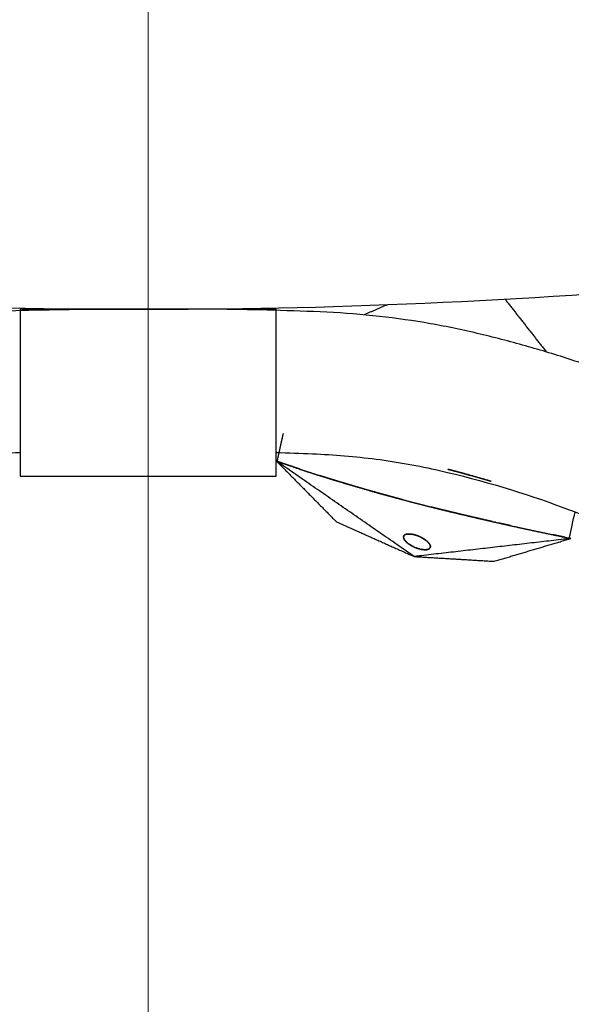
# Model space of a CAD drawing. Units: millimetres. Extents: x -605615925 to 17, y -1703671404 to 113.
# Drawn here: x -605611921 to -605611882, y -1703670867 to -1703670798 of the extents above; entities that cross this region are included whole.
import ezdxf

# ---------------------------------------------------------------- set-up
doc = ezdxf.new("R2010")
doc.units = ezdxf.units.MM
doc.layers.get('0').update_dxf_attribs({"lineweight": 9, "true_color": 0x1c1c1c})
doc.layers.get('Defpoints').update_dxf_attribs({"color": 3, "lineweight": 0})

msp = doc.modelspace()

# ---------------------------------------------------------------- linework, layer by layer
at = {"lineweight": -3}
msp.add_circle((-605611912.0834882, -1703670370.14662), 500, dxfattribs=at)
msp.add_rational_spline([(-605612115.471232, -1703669970.975697), (-605612360.0834882, -1703670095.611867), (-605612360.0834882, -1703670370.14662), (-605612360.0834882, -1703670818.14662), (-605611912.0834882, -1703670818.14662), (-605611464.0834882, -1703670818.14662), (-605611464.0834882, -1703670370.14662), (-605611464.0834882, -1703669922.14662), (-605611912.0834882, -1703669922.14662)], [0.8749653159346504, 0.797556034699316, 1, 0.7071067811865476, 1, 0.7071067811865476, 1, 0.7071067811865476, 1], degree=2, knots=[217.3169299655933, 217.3169299655933, 217.3169299655933, 703.7167544041137, 703.7167544041137, 1407.433508808227, 1407.433508808227, 2111.150263212341, 2111.150263212341, 2814.867017616455, 2814.867017616455, 2814.867017616455], dxfattribs=at)
for points, degree in [([(-605611886.990163, -1703670817.443199), (-605611885.5390457, -1703670819.298789), (-605611884.0879283, -1703670821.154377)], 2), ([(-605611903.0834882, -1703670818.14662), (-605611909.0834882, -1703670818.14662), (-605611915.0834882, -1703670818.14662), (-605611921.0834882, -1703670818.14662)], 3), ([(-605611921.0834882, -1703670818.14662), (-605611921.0834283, -1703670824.023519), (-605611921.0833682, -1703670829.900418)], 2), ([(-605611912.9867543, -1703670818.14571), (-605611912.9867543, -1703670818.14596), (-605611912.9867543, -1703670818.14621), (-605611912.9867543, -1703670818.14646)], 3), ([(-605611903.0833682, -1703670829.896097), (-605611903.0834283, -1703670824.021359), (-605611903.0834882, -1703670818.14662)], 2), ([(-605611895.2513325, -1703670817.830302), (-605611896.074107, -1703670818.187442), (-605611896.8968815, -1703670818.544583)], 2), ([(-605611903.0480896, -1703670828.84501), (-605611903.0266104, -1703670828.852455), (-605611903.0051311, -1703670828.8599)], 2), ([(-605611903.0480896, -1703670828.84501), (-605611900.9458451, -1703670830.976941), (-605611898.8436006, -1703670833.108872)], 2), ([(-605611893.3771131, -1703670835.553411), (-605611898.2126013, -1703670832.19921), (-605611903.0480896, -1703670828.84501)], 2), ([(-605611903.0051311, -1703670828.8599), (-605611902.1943562, -1703670829.136528), (-605611901.3835813, -1703670829.413156)], 2), ([(-605611889.9805926, -1703670829.683537), (-605611890.4958501, -1703670829.546611), (-605611891.0111076, -1703670829.409685)], 2), ([(-605611921.0833682, -1703670829.900418), (-605611915.0833282, -1703670829.898978), (-605611909.0834082, -1703670829.897537), (-605611903.0833682, -1703670829.896097)], 3), ([(-605611900.0889678, -1703670829.835035), (-605611899.5962915, -1703670829.989737), (-605611899.1036154, -1703670830.144439)], 2), ([(-605611899.1036154, -1703670830.144439), (-605611898.4496787, -1703670830.342383), (-605611897.7957419, -1703670830.540326)], 2), ([(-605611887.955351, -1703670830.259263), (-605611888.9679718, -1703670829.9714), (-605611889.9805926, -1703670829.683537)], 2), ([(-605611897.7957419, -1703670830.540326), (-605611896.9216646, -1703670830.792511), (-605611896.0475873, -1703670831.044695)], 2), ([(-605611896.0475873, -1703670831.044695), (-605611895.4967823, -1703670831.196809), (-605611894.9459773, -1703670831.348922)], 2), ([(-605611892.1462885, -1703670832.078956), (-605611892.1473961, -1703670832.078676), (-605611892.1485035, -1703670832.078397)], 2), ([(-605611892.1454577, -1703670832.079978), (-605611891.5020885, -1703670832.238732), (-605611890.8587193, -1703670832.397486)], 2), ([(-605611890.7048515, -1703670832.434032), (-605611891.0123522, -1703670832.358865), (-605611891.319853, -1703670832.283699)], 2), ([(-605611890.8587193, -1703670832.397486), (-605611890.8574399, -1703670832.39779), (-605611890.8561603, -1703670832.398094)], 2), ([(-605611890.8559775, -1703670832.398137), (-605611890.0000105, -1703670832.601443), (-605611889.1440433, -1703670832.804749)], 2), ([(-605611889.1440433, -1703670832.804749), (-605611888.4247754, -1703670832.969429), (-605611887.7055074, -1703670833.134109)], 2), ([(-605611882.4732695, -1703670834.259924), (-605611882.3375359, -1703670833.646622), (-605611882.2017869, -1703670833.033324), (-605611882.0660393, -1703670832.420025)], 3), ([(-605611898.8436006, -1703670833.108872), (-605611896.1103568, -1703670834.331141), (-605611893.3771131, -1703670835.553411)], 2), ([(-605611887.6711184, -1703670833.141754), (-605611887.688302, -1703670833.137884), (-605611887.7054857, -1703670833.134015)], 2), ([(-605611894.1234579, -1703670834.157353), (-605611894.1126541, -1703670834.127609), (-605611894.1018504, -1703670834.097864)], 2), ([(-605611894.114616, -1703670834.260175), (-605611894.1190369, -1703670834.208764), (-605611894.1234579, -1703670834.157353)], 2), ([(-605611894.1227196, -1703670834.165008), (-605611894.1221449, -1703670834.156258), (-605611894.1215702, -1703670834.147508)], 2), ([(-605611894.1133076, -1703670834.264451), (-605611894.1137413, -1703670834.262269), (-605611894.1141748, -1703670834.260087)], 2), ([(-605611894.0407789, -1703670834.401426), (-605611894.0776975, -1703670834.3308), (-605611894.114616, -1703670834.260175)], 2), ([(-605611894.1102113, -1703670834.113729), (-605611894.1007245, -1703670834.097915), (-605611894.0912378, -1703670834.082101)], 2), ([(-605611894.1018504, -1703670834.097864), (-605611894.0862666, -1703670834.078464), (-605611894.0706829, -1703670834.059063)], 2), ([(-605611894.0912378, -1703670834.082101), (-605611894.0807136, -1703670834.070812), (-605611894.0701895, -1703670834.059523)], 2), ([(-605611894.0706829, -1703670834.059063), (-605611894.0544627, -1703670834.046225), (-605611894.0382423, -1703670834.033387)], 2), ([(-605611894.0404769, -1703670834.401184), (-605611894.0427799, -1703670834.398305), (-605611894.0450829, -1703670834.395427)], 2), ([(-605611894.0023327, -1703670834.45017), (-605611894.0215558, -1703670834.425798), (-605611894.0407789, -1703670834.401426)], 2), ([(-605611894.0382423, -1703670834.033387), (-605611894.0062292, -1703670834.017509), (-605611893.9742159, -1703670834.001631)], 2), ([(-605611894.0378163, -1703670834.033974), (-605611894.0334077, -1703670834.030774), (-605611894.028999, -1703670834.027573)], 2), ([(-605611894.028999, -1703670834.027573), (-605611894.0070041, -1703670834.016692), (-605611893.9850093, -1703670834.005811)], 2), ([(-605611893.9850093, -1703670834.005811), (-605611893.9584829, -1703670833.997144), (-605611893.9319564, -1703670833.988477)], 2), ([(-605611893.9742159, -1703670834.001631), (-605611893.9324843, -1703670833.990591), (-605611893.8907526, -1703670833.979551)], 2), ([(-605611893.9319564, -1703670833.988477), (-605611893.9007174, -1703670833.982308), (-605611893.8694782, -1703670833.976139)], 2), ([(-605611893.8907526, -1703670833.979551), (-605611893.8046844, -1703670833.974135), (-605611893.7186162, -1703670833.96872)], 2), ([(-605611893.7186162, -1703670833.96872), (-605611893.6433895, -1703670833.975428), (-605611893.5681627, -1703670833.982136)], 2), ([(-605611893.7185297, -1703670833.968809), (-605611893.6794066, -1703670833.9712), (-605611893.6402837, -1703670833.973592)], 2), ([(-605611893.6402837, -1703670833.973592), (-605611893.604242, -1703670833.978018), (-605611893.5682003, -1703670833.982443)], 2), ([(-605611893.5681627, -1703670833.982136), (-605611893.5078971, -1703670833.992986), (-605611893.4476317, -1703670834.003837)], 2), ([(-605611893.5553294, -1703670833.984023), (-605611893.5111779, -1703670833.991895), (-605611893.4670262, -1703670833.999767)], 2), ([(-605611893.4476317, -1703670834.003837), (-605611893.4018382, -1703670834.014841), (-605611893.3560447, -1703670834.025845)], 2), ([(-605611882.3623809, -1703670834.283046), (-605611887.8697469, -1703670834.918229), (-605611893.3771131, -1703670835.553411)], 2), ([(-605611893.3560447, -1703670834.025845), (-605611893.2883587, -1703670834.046098), (-605611893.2206728, -1703670834.06635)], 2), ([(-605611893.3557643, -1703670834.026227), (-605611893.3153363, -1703670834.03762), (-605611893.2749084, -1703670834.049013)], 2), ([(-605611893.2749084, -1703670834.049013), (-605611893.2565801, -1703670834.055052), (-605611893.2382519, -1703670834.06109)], 2), ([(-605611893.2206728, -1703670834.06635), (-605611893.1553241, -1703670834.09023), (-605611893.0899755, -1703670834.114111)], 2), ([(-605611893.0899755, -1703670834.114111), (-605611893.040098, -1703670834.135219), (-605611892.9902204, -1703670834.156327)], 2), ([(-605611893.0899755, -1703670834.114111), (-605611892.9795573, -1703670834.16439), (-605611892.869139, -1703670834.214669)], 2), ([(-605611892.8954265, -1703670834.201307), (-605611892.850776, -1703670834.22484), (-605611892.8061253, -1703670834.248374)], 2), ([(-605611892.869139, -1703670834.214669), (-605611892.7958472, -1703670834.255851), (-605611892.7225555, -1703670834.297032)], 2), ([(-605611892.8061253, -1703670834.248374), (-605611892.7644869, -1703670834.272614), (-605611892.7228484, -1703670834.296853)], 2), ([(-605611892.7225555, -1703670834.297032), (-605611892.6734146, -1703670834.329), (-605611892.6242737, -1703670834.360968)], 2), ([(-605611892.6242737, -1703670834.360968), (-605611892.5906476, -1703670834.385394), (-605611892.5570215, -1703670834.40982)], 2), ([(-605611892.5570215, -1703670834.40982), (-605611892.4739206, -1703670834.483697), (-605611892.3908198, -1703670834.557574)], 2), ([(-605611892.5488214, -1703670834.417156), (-605611892.5353724, -1703670834.427245), (-605611892.5219233, -1703670834.437335)], 2), ([(-605611887.7576416, -1703670835.890242), (-605611885.0600113, -1703670835.086644), (-605611882.3623809, -1703670834.283046)], 2), ([(-605611884.0472096, -1703670833.931508), (-605611884.0482484, -1703670833.931288), (-605611884.0492872, -1703670833.931067)], 2), ([(-605611884.0469621, -1703670833.931564), (-605611883.2601157, -1703670834.095744), (-605611882.4732695, -1703670834.259924)], 2), ([(-605611882.4732695, -1703670834.259924), (-605611882.4178252, -1703670834.271485), (-605611882.3623809, -1703670834.283046)], 2), ([(-605611893.9411993, -1703670834.515709), (-605611893.971766, -1703670834.48294), (-605611894.0023327, -1703670834.45017)], 2), ([(-605611893.9207675, -1703670834.535393), (-605611893.9306353, -1703670834.525279), (-605611893.9405031, -1703670834.515164)], 2), ([(-605611893.8429012, -1703670834.603315), (-605611893.8920503, -1703670834.559512), (-605611893.9411993, -1703670834.515709)], 2), ([(-605611893.8427743, -1703670834.603169), (-605611893.881771, -1703670834.569281), (-605611893.9207675, -1703670834.535393)], 2), ([(-605611893.6828502, -1703670834.718881), (-605611893.7628758, -1703670834.661098), (-605611893.8429012, -1703670834.603315)], 2), ([(-605611893.744016, -1703670834.677752), (-605611893.7913165, -1703670834.642267), (-605611893.838617, -1703670834.606781)], 2), ([(-605611893.637692, -1703670834.747263), (-605611893.690854, -1703670834.712507), (-605611893.744016, -1703670834.677752)], 2), ([(-605611893.5654097, -1703670834.789608), (-605611893.62413, -1703670834.754245), (-605611893.6828502, -1703670834.718881)], 2), ([(-605611893.5657122, -1703670834.789165), (-605611893.6017021, -1703670834.768214), (-605611893.637692, -1703670834.747263)], 2), ([(-605611893.4353619, -1703670834.857457), (-605611893.5003858, -1703670834.823533), (-605611893.5654097, -1703670834.789608)], 2), ([(-605611893.342366, -1703670834.900134), (-605611893.3888639, -1703670834.878796), (-605611893.4353619, -1703670834.857457)], 2), ([(-605611893.2196528, -1703670834.949616), (-605611893.2810093, -1703670834.924875), (-605611893.342366, -1703670834.900134)], 2), ([(-605611893.0617243, -1703670835.002278), (-605611893.1406885, -1703670834.975947), (-605611893.2196528, -1703670834.949616)], 2), ([(-605611893.1794368, -1703670834.964198), (-605611893.1934661, -1703670834.958934), (-605611893.2074953, -1703670834.95367)], 2), ([(-605611893.0856318, -1703670834.995103), (-605611893.1325344, -1703670834.97965), (-605611893.1794368, -1703670834.964198)], 2), ([(-605611892.9900308, -1703670835.022045), (-605611893.0258205, -1703670835.011959), (-605611893.0616101, -1703670835.001873)], 2), ([(-605611892.8452904, -1703670835.05353), (-605611892.9535074, -1703670835.027904), (-605611893.0617243, -1703670835.002278)], 2), ([(-605611892.805211, -1703670835.060093), (-605611892.8493625, -1703670835.052221), (-605611892.893514, -1703670835.04435)], 2), ([(-605611892.7138759, -1703670835.071102), (-605611892.7795831, -1703670835.062316), (-605611892.8452904, -1703670835.05353)], 2), ([(-605611892.7202567, -1703670835.070524), (-605611892.7627338, -1703670835.065309), (-605611892.805211, -1703670835.060093)], 2), ([(-605611892.6393846, -1703670835.075468), (-605611892.676617, -1703670835.073192), (-605611892.7138495, -1703670835.070916)], 2), ([(-605611892.5922139, -1703670835.075711), (-605611892.6530449, -1703670835.073407), (-605611892.7138759, -1703670835.071102)], 2), ([(-605611892.5922204, -1703670835.075022), (-605611892.6158025, -1703670835.075245), (-605611892.6393846, -1703670835.075468)], 2), ([(-605611892.5185176, -1703670835.071359), (-605611892.5553658, -1703670835.073535), (-605611892.5922139, -1703670835.075711)], 2), ([(-605611892.4344202, -1703670835.057112), (-605611892.4764689, -1703670835.064235), (-605611892.5185176, -1703670835.071359)], 2), ([(-605611892.4910622, -1703670835.067977), (-605611892.4994456, -1703670835.068763), (-605611892.507829, -1703670835.069548)], 2), ([(-605611892.445827, -1703670835.059044), (-605611892.4684446, -1703670835.063511), (-605611892.4910622, -1703670835.067977)], 2), ([(-605611892.3468783, -1703670835.025124), (-605611892.3906493, -1703670835.041118), (-605611892.4344202, -1703670835.057112)], 2), ([(-605611892.3912953, -1703670834.558412), (-605611892.3812499, -1703670834.568709), (-605611892.3712045, -1703670834.579005)], 2), ([(-605611892.3908198, -1703670834.557574), (-605611892.3448987, -1703670834.61531), (-605611892.2989776, -1703670834.673046)], 2), ([(-605611892.3315413, -1703670835.016543), (-605611892.3535362, -1703670835.027424), (-605611892.3755311, -1703670835.038305)], 2), ([(-605611892.2708791, -1703670834.964075), (-605611892.3088788, -1703670834.994599), (-605611892.3468783, -1703670835.025124)], 2), ([(-605611892.3154575, -1703670834.64869), (-605611892.2944759, -1703670834.682788), (-605611892.2734945, -1703670834.716887)], 2), ([(-605611892.2989776, -1703670834.673046), (-605611892.2771503, -1703670834.714905), (-605611892.2553229, -1703670834.756763)], 2), ([(-605611892.2734945, -1703670834.716887), (-605611892.2603636, -1703670834.748276), (-605611892.2472327, -1703670834.779666)], 2), ([(-605611892.2693026, -1703670834.962015), (-605611892.2700378, -1703670834.962804), (-605611892.2707729, -1703670834.963592)], 2), ([(-605611892.234699, -1703670834.860571), (-605611892.2527891, -1703670834.912323), (-605611892.2708791, -1703670834.964075)], 2), ([(-605611892.2553229, -1703670834.756763), (-605611892.246694, -1703670834.786988), (-605611892.2380651, -1703670834.817212)], 2), ([(-605611892.2472327, -1703670834.779666), (-605611892.241241, -1703670834.809813), (-605611892.2352493, -1703670834.839961)], 2), ([(-605611892.2380651, -1703670834.817212), (-605611892.236382, -1703670834.838892), (-605611892.234699, -1703670834.860571)], 2), ([(-605611892.2352493, -1703670834.839961), (-605611892.2361465, -1703670834.85362), (-605611892.2370436, -1703670834.867279)], 2), ([(-605611893.3771131, -1703670835.553411), (-605611890.5673773, -1703670835.721827), (-605611887.7576416, -1703670835.890242)], 2)]:
    msp.add_open_spline(points, degree=degree, dxfattribs=at)
for points, degree, knots in [([(-605612021.2921491, -1703670848.621026), (-605612019.9768311, -1703670848.920831), (-605612018.6577766, -1703670849.174478), (-605612015.9939215, -1703670849.576187), (-605612014.663012, -1703670849.724292), (-605612010.6595155, -1703670850.011498), (-605612007.9708692, -1703670849.997155), (-605612004.0002921, -1703670849.631622), (-605612002.6738083, -1703670849.448981), (-605612000.6996872, -1703670849.084038), (-605612000.0474211, -1703670848.947609), (-605611998.7523873, -1703670848.645319), (-605611998.1106802, -1703670848.48235), (-605611994.9109172, -1703670847.643328), (-605611992.439827, -1703670846.876757), (-605611987.5767602, -1703670845.124634), (-605611985.2217953, -1703670844.144569), (-605611982.3458027, -1703670842.765982), (-605611981.7760638, -1703670842.483624), (-605611980.6442766, -1703670841.904124), (-605611980.0834112, -1703670841.604982), (-605611978.4015323, -1703670840.699749), (-605611977.286568, -1703670840.091091), (-605611975.0965254, -1703670838.878409), (-605611974.0214019, -1703670838.274961), (-605611971.8758247, -1703670837.053239), (-605611970.8052541, -1703670836.43522), (-605611968.6687356, -1703670835.192165), (-605611967.603217, -1703670834.56703), (-605611965.478537, -1703670833.310446), (-605611964.4194142, -1703670832.679132), (-605611962.2259253, -1703670831.35982), (-605611961.4895191, -1703670830.9169), (-605611959.3380924, -1703670829.675901), (-605611958.3266239, -1703670829.108714), (-605611956.294376, -1703670828.000395), (-605611955.274314, -1703670827.459296), (-605611953.2176834, -1703670826.400495), (-605611952.1801889, -1703670825.8897), (-605611950.1148934, -1703670824.927053), (-605611949.0897402, -1703670824.47321), (-605611947.0133722, -1703670823.601777), (-605611945.9640743, -1703670823.184663), (-605611943.8412144, -1703670822.389034), (-605611942.7693813, -1703670822.012557), (-605611940.6012514, -1703670821.305882), (-605611939.5081259, -1703670820.975744), (-605611937.2799903, -1703670820.354419), (-605611936.1471341, -1703670820.064254), (-605611933.8448589, -1703670819.527562), (-605611932.6797279, -1703670819.291821), (-605611930.3053746, -1703670818.893831), (-605611929.1060226, -1703670818.731488), (-605611926.6614277, -1703670818.47833), (-605611925.428899, -1703670818.389094), (-605611922.9449073, -1703670818.283983), (-605611921.70309, -1703670818.244958), (-605611919.2036412, -1703670818.182844), (-605611917.9508336, -1703670818.161614), (-605611915.4581833, -1703670818.139205), (-605611914.2231265, -1703670818.137651), (-605611912.9867543, -1703670818.14571)], 3, [-4.688069925267374e-13, -4.688069925267374e-13, -4.688069925267374e-13, -4.688069925267374e-13, 3.859815350735095, 3.859815350735095, 7.718737527544602, 7.718737527544602, 15.40360909226195, 15.40360909226195, 19.34942211436736, 19.34942211436736, 21.32206484155237, 21.32206484155237, 23.29238889310729, 23.29238889310729, 31.1960298443397, 31.1960298443397, 39.16239395466712, 39.16239395466712, 41.14954634162793, 41.14954634162793, 43.13761687730609, 43.13761687730609, 47.13270700825301, 47.13270700825301, 51.03105726864558, 51.03105726864558, 54.94813939122186, 54.94813939122186, 58.86799691140536, 58.86799691140536, 62.78743505011091, 62.78743505011091, 67.01220932009699, 67.01220932009699, 70.74400744140107, 70.74400744140107, 74.4723264302378, 74.4723264302378, 78.20365172182794, 78.20365172182794, 81.80165893786, 81.80165893786, 85.40150318153297, 85.40150318153297, 89.00110712770166, 89.00110712770166, 92.60114914579835, 92.60114914579835, 96.25414452214278, 96.25414452214278, 99.9134217316836, 99.9134217316836, 103.564227483358, 103.564227483358, 107.2185763254273, 107.2185763254273, 110.8375113500973, 110.8375113500973, 114.4555566831758, 114.4555566831758, 118.0075552658613, 118.0075552658613, 118.0075552658613, 118.0075552658613]), ([(-605611802.8748273, -1703670848.621026), (-605611804.1901453, -1703670848.920831), (-605611805.5091997, -1703670849.174479), (-605611808.1730548, -1703670849.576187), (-605611809.5039644, -1703670849.724292), (-605611813.507461, -1703670850.011498), (-605611816.1961071, -1703670849.997155), (-605611820.1666843, -1703670849.631622), (-605611821.493168, -1703670849.448981), (-605611823.4672892, -1703670849.084038), (-605611824.1195552, -1703670848.947609), (-605611825.414589, -1703670848.645319), (-605611826.0562961, -1703670848.48235), (-605611829.2560593, -1703670847.643328), (-605611831.7271495, -1703670846.876757), (-605611836.5902162, -1703670845.124634), (-605611838.945181, -1703670844.144569), (-605611841.8211737, -1703670842.765983), (-605611842.3909125, -1703670842.483624), (-605611843.5226998, -1703670841.904125), (-605611844.0835651, -1703670841.604982), (-605611845.765444, -1703670840.69975), (-605611846.8804083, -1703670840.091092), (-605611849.070451, -1703670838.87841), (-605611850.1455745, -1703670838.274961), (-605611852.2911518, -1703670837.053239), (-605611853.3617222, -1703670836.435221), (-605611855.4982407, -1703670835.192166), (-605611856.5637594, -1703670834.56703), (-605611858.6884394, -1703670833.310446), (-605611859.7475622, -1703670832.679133), (-605611861.941051, -1703670831.359821), (-605611862.6774572, -1703670830.916901), (-605611864.8288839, -1703670829.675901), (-605611865.8403524, -1703670829.108715), (-605611867.8726004, -1703670828.000396), (-605611868.8926624, -1703670827.459297), (-605611870.9492929, -1703670826.400496), (-605611871.9867874, -1703670825.8897), (-605611874.052083, -1703670824.927054), (-605611875.0772363, -1703670824.473211), (-605611877.1536041, -1703670823.601778), (-605611878.2029021, -1703670823.184664), (-605611880.325762, -1703670822.389034), (-605611881.397595, -1703670822.012557), (-605611883.565725, -1703670821.305883), (-605611884.6588506, -1703670820.975745), (-605611886.8869861, -1703670820.35442), (-605611888.0198423, -1703670820.064255), (-605611890.3221176, -1703670819.527563), (-605611891.4872485, -1703670819.291822), (-605611893.8616018, -1703670818.893832), (-605611895.0609539, -1703670818.731489), (-605611897.5055486, -1703670818.478331), (-605611898.7380773, -1703670818.389095), (-605611901.222069, -1703670818.283983), (-605611902.4638864, -1703670818.244959), (-605611904.9633352, -1703670818.182845), (-605611906.2161428, -1703670818.161615), (-605611908.708793, -1703670818.139206), (-605611909.9438498, -1703670818.137652), (-605611911.1802222, -1703670818.145711)], 3, [4.688069925267374e-13, 4.688069925267374e-13, 4.688069925267374e-13, 4.688069925267374e-13, 3.859815350735095, 3.859815350735095, 7.718737527544602, 7.718737527544602, 15.40360909226195, 15.40360909226195, 19.34942211436736, 19.34942211436736, 21.32206484155237, 21.32206484155237, 23.29238889310729, 23.29238889310729, 31.1960298443397, 31.1960298443397, 39.16239395466712, 39.16239395466712, 41.14954634162793, 41.14954634162793, 43.13761687730609, 43.13761687730609, 47.13270700825301, 47.13270700825301, 51.03105726864558, 51.03105726864558, 54.94813939122186, 54.94813939122186, 58.86799691140536, 58.86799691140536, 62.78743505011091, 62.78743505011091, 67.01220932009699, 67.01220932009699, 70.74400744140107, 70.74400744140107, 74.4723264302378, 74.4723264302378, 78.20365172182794, 78.20365172182794, 81.80165893786, 81.80165893786, 85.40150318153297, 85.40150318153297, 89.00110712770166, 89.00110712770166, 92.60114914579835, 92.60114914579835, 96.25414452214278, 96.25414452214278, 99.9134217316836, 99.9134217316836, 103.564227483358, 103.564227483358, 107.2185763254273, 107.2185763254273, 110.8375113500973, 110.8375113500973, 114.4555566831758, 114.4555566831758, 118.0075552658613, 118.0075552658613, 118.0075552658613, 118.0075552658613]), ([(-605611903.0051311, -1703670828.8599), (-605611903.0045633, -1703670828.857334), (-605611903.0039955, -1703670828.854769), (-605611902.9999453, -1703670828.83647), (-605611902.995895, -1703670828.818171), (-605611902.9814755, -1703670828.753025), (-605611902.9670559, -1703670828.687878), (-605611902.950034, -1703670828.610974), (-605611902.9330122, -1703670828.53407), (-605611902.9159904, -1703670828.457166), (-605611902.8989685, -1703670828.380262), (-605611902.8819466, -1703670828.303358), (-605611902.8649247, -1703670828.226454), (-605611902.8479029, -1703670828.14955), (-605611902.830881, -1703670828.072646), (-605611902.8138591, -1703670827.995742), (-605611902.7968372, -1703670827.918838), (-605611902.7798153, -1703670827.841934), (-605611902.7627935, -1703670827.76503), (-605611902.7457716, -1703670827.688126), (-605611902.7287498, -1703670827.611222), (-605611902.7117279, -1703670827.534318), (-605611902.694706, -1703670827.457414), (-605611902.6776842, -1703670827.38051), (-605611902.6606623, -1703670827.303606), (-605611902.6266185, -1703670827.149798), (-605611902.5925748, -1703670826.99599), (-605611902.5819154, -1703670826.947831), (-605611902.571256, -1703670826.899672)], 2, [8, 8, 8, 8.066666666666666, 8.066666666666666, 8.133333333333333, 8.133333333333333, 8.2, 8.2, 8.266666666666667, 8.266666666666667, 8.333333333333332, 8.333333333333332, 8.4, 8.4, 8.466666666666667, 8.466666666666667, 8.533333333333333, 8.533333333333333, 8.6, 8.6, 8.666666666666668, 8.666666666666668, 8.733333333333333, 8.733333333333333, 8.8, 8.8, 8.933333333333334, 8.933333333333334, 9, 9, 9]), ([(-605611963.4509261, -1703670843.723324), (-605611962.9481225, -1703670843.428929), (-605611962.4460284, -1703670843.133839), (-605611960.4973898, -1703670841.984325), (-605611959.0546832, -1703670841.123857), (-605611957.6093318, -1703670840.252344), (-605611956.2868104, -1703670839.454894), (-605611954.9512411, -1703670838.680548), (-605611952.2437954, -1703670837.172297), (-605611950.8738612, -1703670836.439332), (-605611949.4847227, -1703670835.726382), (-605611948.1698992, -1703670835.051573), (-605611946.8348643, -1703670834.415302), (-605611944.7960179, -1703670833.515407), (-605611944.110486, -1703670833.224653), (-605611942.7250549, -1703670832.660424), (-605611942.0258884, -1703670832.387353), (-605611938.5170463, -1703670831.074332), (-605611935.59249, -1703670830.196824), (-605611932.5616475, -1703670829.496711), (-605611931.1047558, -1703670829.160174), (-605611929.6269423, -1703670828.895339), (-605611926.6375728, -1703670828.50692), (-605611925.1519972, -1703670828.383168), (-605611923.6447347, -1703670828.322618), (-605611922.7931495, -1703670828.288408), (-605611921.9395713, -1703670828.25899), (-605611921.0833852, -1703670828.234369)], 3, [189.5861077430709, 189.5861077430709, 189.5861077430709, 189.5861077430709, 191.5404735245307, 191.5404735245307, 197.1807043897744, 197.1807043897744, 197.1807043897744, 202.3412681523842, 202.3412681523842, 207.4906404687545, 207.4906404687545, 207.4906404687545, 212.3738758580236, 212.3738758580236, 214.8210892742125, 214.8210892742125, 217.2823138192229, 217.2823138192229, 227.0735424128056, 227.0735424128056, 227.0735424128056, 231.7680804167886, 231.7680804167886, 236.3455229841711, 236.3455229841711, 236.3455229841711, 237.8146974814848, 237.8146974814848, 237.8146974814848, 237.8146974814848]), ([(-605611903.0833852, -1703670828.234289), (-605611902.2290553, -1703670828.258894), (-605611901.375497, -1703670828.288339), (-605611900.5222417, -1703670828.322618), (-605611899.0149637, -1703670828.383168), (-605611897.5293733, -1703670828.506923), (-605611894.5400046, -1703670828.895344), (-605611893.062206, -1703670829.160177), (-605611891.6053288, -1703670829.496711), (-605611888.574491, -1703670830.196823), (-605611885.6499379, -1703670831.074329), (-605611882.3721378, -1703670832.300893), (-605611881.9008981, -1703670832.482402), (-605611881.4318581, -1703670832.668283)], 3, [5.30935237667151, 5.30935237667151, 5.30935237667151, 5.30935237667151, 6.990250558294381, 6.990250558294381, 6.990250558294381, 11.56774009837741, 11.56774009837741, 16.2622311296617, 16.2622311296617, 16.2622311296617, 26.05344541405749, 26.05344541405749, 27.70791326845676, 27.70791326845676, 27.70791326845676, 27.70791326845676]), ([(-605611901.3835813, -1703670829.413156), (-605611901.5586826, -1703670829.354606), (-605611901.7337838, -1703670829.296057), (-605611901.9529079, -1703670829.221798), (-605611902.172032, -1703670829.147539), (-605611902.3910686, -1703670829.072355), (-605611902.610105, -1703670828.997172), (-605611902.807618, -1703670828.928536), (-605611903.0051311, -1703670828.8599)], 2, [7.366896692574699, 7.366896692574699, 7.366896692574699, 7.5, 7.5, 7.666666666666667, 7.666666666666667, 7.833333333333333, 7.833333333333333, 8, 8, 8]), ([(-605611901.3835813, -1703670829.413156), (-605611901.339426, -1703670829.427912), (-605611901.2952708, -1703670829.442669), (-605611901.0758438, -1703670829.514977), (-605611900.8564167, -1703670829.587284), (-605611900.6369543, -1703670829.658569), (-605611900.4174919, -1703670829.729854), (-605611900.2532299, -1703670829.782444), (-605611900.0889678, -1703670829.835035)], 2, [-7.366896692574699, -7.366896692574699, -7.366896692574699, -7.333333333333333, -7.333333333333333, -7.166666666666667, -7.166666666666667, -7, -7, -6.875021008101186, -6.875021008101186, -6.875021008101186]), ([(-605611891.0110663, -1703670829.409696), (-605611890.8734974, -1703670829.445455), (-605611890.7359284, -1703670829.481213), (-605611890.3582605, -1703670829.582375), (-605611889.9805926, -1703670829.683537)], 2, [9.553054644848373, 9.553054644848373, 9.553054644848373, 9.571428571428571, 9.571428571428571, 9.618981127628414, 9.618981127628414, 9.618981127628414]), ([(-605611899.1036154, -1703670830.144439), (-605611899.3225105, -1703670830.076357), (-605611899.5414054, -1703670830.008275), (-605611899.7603977, -1703670829.939187), (-605611899.9793898, -1703670829.870098), (-605611899.9795244, -1703670829.870055), (-605611899.979659, -1703670829.870012)], 2, [6.500071178901936, 6.500071178901936, 6.500071178901936, 6.666666666666667, 6.666666666666667, 6.833333333333333, 6.833333333333333, 6.833435717862415, 6.833435717862415, 6.833435717862415]), ([(-605611897.7957419, -1703670830.540326), (-605611898.0117683, -1703670830.475842), (-605611898.2277949, -1703670830.411358), (-605611898.446609, -1703670830.345134), (-605611898.665423, -1703670830.278909), (-605611898.8844258, -1703670830.211703), (-605611899.1034284, -1703670830.144498)], 2, [6.001976281990143, 6.001976281990143, 6.001976281990143, 6.166666666666667, 6.166666666666667, 6.333333333333333, 6.333333333333333, 6.5, 6.5, 6.5]), ([(-605611889.9805926, -1703670829.683537), (-605611889.9800643, -1703670829.683679), (-605611889.979536, -1703670829.68382), (-605611889.5782416, -1703670829.794639), (-605611889.1769472, -1703670829.905459), (-605611888.7512969, -1703670830.027279), (-605611888.3256465, -1703670830.149098), (-605611888.1404988, -1703670830.204181), (-605611887.955351, -1703670830.259263)], 2, [9.618981127628414, 9.618981127628414, 9.618981127628414, 9.619047619047619, 9.619047619047619, 9.666666666666668, 9.666666666666668, 9.714285714285714, 9.714285714285714, 9.733812734818306, 9.733812734818306, 9.733812734818306]), ([(-605611896.0475873, -1703670831.044695), (-605611896.1138091, -1703670831.026133), (-605611896.180031, -1703670831.007572), (-605611896.381025, -1703670830.950536), (-605611896.582019, -1703670830.8935), (-605611896.7832043, -1703670830.835696), (-605611896.9843897, -1703670830.777892), (-605611897.185801, -1703670830.719296), (-605611897.3872125, -1703670830.6607), (-605611897.5888847, -1703670830.601287), (-605611897.790557, -1703670830.541874), (-605611897.7931495, -1703670830.5411), (-605611897.7957419, -1703670830.540326)], 2, [5.666943963137988, 5.666943963137988, 5.666943963137988, 5.692307692307692, 5.692307692307692, 5.769230769230769, 5.769230769230769, 5.846153846153846, 5.846153846153846, 5.923076923076923, 5.923076923076923, 6, 6, 6.001976281990143, 6.001976281990143, 6.001976281990143]), ([(-605611894.9757272, -1703670831.340886), (-605611895.1763443, -1703670831.286039), (-605611895.3769614, -1703670831.231191), (-605611895.5776659, -1703670831.175651), (-605611895.7783705, -1703670831.120111), (-605611895.9129789, -1703670831.082403), (-605611896.0475873, -1703670831.044695)], 2, [5.461538461538462, 5.461538461538462, 5.461538461538462, 5.538461538461538, 5.538461538461538, 5.615384615384615, 5.615384615384615, 5.666943963137988, 5.666943963137988, 5.666943963137988]), ([(-605611894.174023, -1703670831.556298), (-605611894.3743151, -1703670831.502795), (-605611894.5746073, -1703670831.449292), (-605611894.7602923, -1703670831.399107), (-605611894.9459773, -1703670831.348922)], 2, [5.307692307692308, 5.307692307692308, 5.307692307692308, 5.384615384615385, 5.384615384615385, 5.455833240866827, 5.455833240866827, 5.455833240866827]), ([(-605611894.9459773, -1703670831.348922), (-605611894.3983192, -1703670831.495347), (-605611893.8506612, -1703670831.641771), (-605611893.48617, -1703670831.736717), (-605611893.1216788, -1703670831.831662), (-605611892.6351897, -1703670831.95542), (-605611892.1487004, -1703670832.079178), (-605611892.1487004, -1703670832.079178), (-605611892.1487004, -1703670832.079178)], 2, [2.411764705882353, 2.411764705882353, 2.411764705882353, 2.470588235294118, 2.470588235294118, 2.529411764705882, 2.529411764705882, 2.588235294117647, 2.588235294117647, 2.588235297790513, 2.588235297790513, 2.588235297790513]), ([(-605611890.8587193, -1703670832.397486), (-605611891.0720388, -1703670832.345445), (-605611891.2853582, -1703670832.293404), (-605611891.5004286, -1703670832.240342), (-605611891.7154989, -1703670832.18728), (-605611891.9309903, -1703670832.133502), (-605611892.1464818, -1703670832.079722), (-605611892.1475642, -1703670832.079449), (-605611892.1486465, -1703670832.079176)], 2, [4.3343948611545, 4.3343948611545, 4.3343948611545, 4.5, 4.5, 4.666666666666667, 4.666666666666667, 4.833333333333333, 4.833333333333333, 4.834168668865745, 4.834168668865745, 4.834168668865745]), ([(-605611889.1440433, -1703670832.804749), (-605611889.3574355, -1703670832.754853), (-605611889.5708277, -1703670832.704959), (-605611889.7850311, -1703670832.654361), (-605611889.9992346, -1703670832.603763), (-605611890.2132674, -1703670832.552673), (-605611890.4273003, -1703670832.501584), (-605611890.6416425, -1703670832.449868), (-605611890.8559846, -1703670832.398153), (-605611890.8560743, -1703670832.398131), (-605611890.856164, -1703670832.398109)], 2, [3.667007416544897, 3.667007416544897, 3.667007416544897, 3.833333333333333, 3.833333333333333, 4, 4, 4.166666666666667, 4.166666666666667, 4.333333333333333, 4.333333333333333, 4.333402946981184, 4.333402946981184, 4.333402946981184]), ([(-605611887.8639187, -1703670833.098338), (-605611887.8639195, -1703670833.098338), (-605611887.8639203, -1703670833.098338), (-605611888.0768555, -1703670833.04996), (-605611888.2897906, -1703670833.001582), (-605611888.5029862, -1703670832.952694), (-605611888.7161818, -1703670832.903807), (-605611888.9296753, -1703670832.85438), (-605611889.1431689, -1703670832.804953)], 2, [3.166666001862465, 3.166666001862465, 3.166666001862465, 3.166666666666667, 3.166666666666667, 3.333333333333333, 3.333333333333333, 3.5, 3.5, 3.666666666666667, 3.666666666666667, 3.666666666666667]), ([(-605611887.6706142, -1703670833.141868), (-605611886.97046, -1703670833.297505), (-605611886.2703059, -1703670833.453142), (-605611885.7936577, -1703670833.556809), (-605611885.3170093, -1703670833.660477), (-605611884.6831492, -1703670833.795777), (-605611884.0492892, -1703670833.931077)], 2, [2.766124093119418, 2.766124093119418, 2.766124093119418, 2.823529411764706, 2.823529411764706, 2.882352941176471, 2.882352941176471, 2.941158188935042, 2.941158188935042, 2.941158188935042]), ([(-605611886.5872985, -1703670833.383351), (-605611886.5872993, -1703670833.383351), (-605611886.5873001, -1703670833.38335), (-605611886.7999561, -1703670833.336274), (-605611887.0126121, -1703670833.289198), (-605611887.225554, -1703670833.241668), (-605611887.438496, -1703670833.194137), (-605611887.4385899, -1703670833.194116), (-605611887.4386837, -1703670833.194095)], 2, [2.666666063139027, 2.666666063139027, 2.666666063139027, 2.666666666666667, 2.666666666666667, 2.833333333333333, 2.833333333333333, 3, 3, 3.000073560502539, 3.000073560502539, 3.000073560502539]), ([(-605611882.782305, -1703670834.196223), (-605611882.782306, -1703670834.196223), (-605611882.7823068, -1703670834.196223), (-605611882.9926188, -1703670834.152483), (-605611883.2029308, -1703670834.108743), (-605611883.4136248, -1703670834.064655), (-605611883.6243188, -1703670834.020566), (-605611883.6244099, -1703670834.020547), (-605611883.6245011, -1703670834.020528)], 2, [1.166665687793756, 1.166665687793756, 1.166665687793756, 1.166666666666667, 1.166666666666667, 1.333333333333333, 1.333333333333333, 1.5, 1.5, 1.50007193168984, 1.50007193168984, 1.50007193168984])]:
    msp.add_open_spline(points, degree=degree, knots=knots, dxfattribs=at)
at = {"layer": 'Defpoints', "color": 30}
msp.add_xline((-605611912.0834882, -1703667724.729121), (0, 1), dxfattribs=at)

doc.saveas('drawing.dxf')
